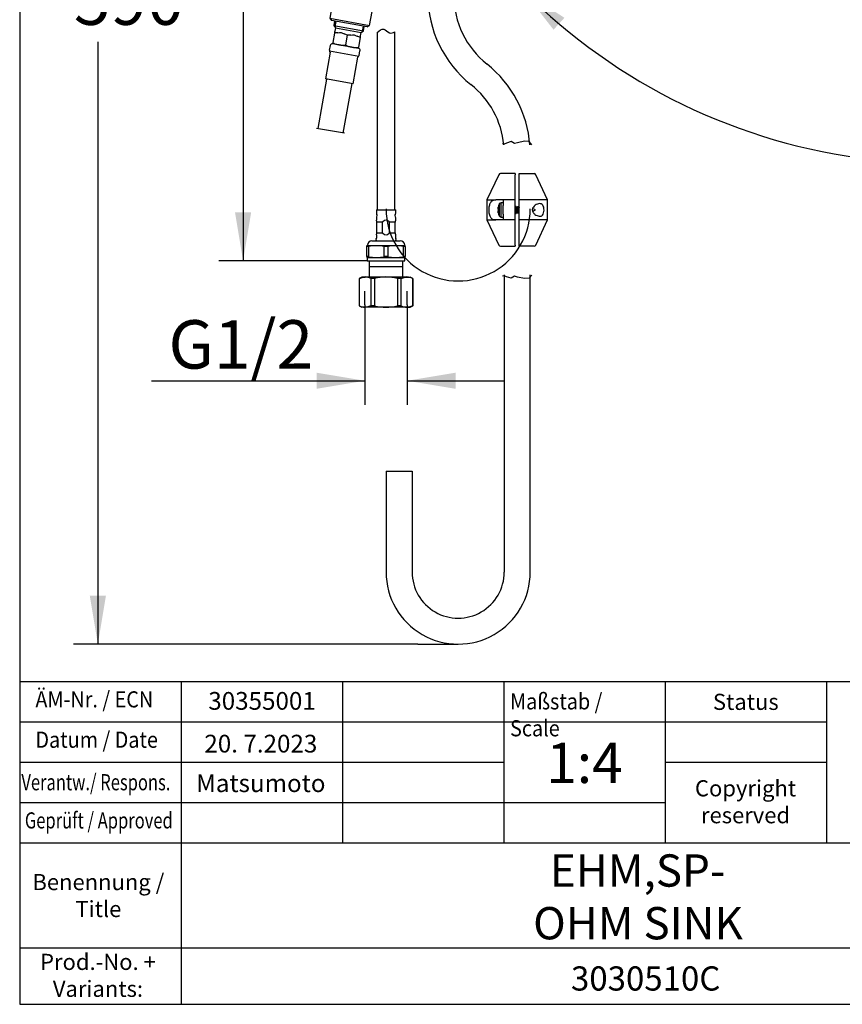
# Model space of a CAD drawing. Units: millimetres. Extents: x 7 to 203, y 5 to 291.
# Drawn here: x 7 to 109, y 5 to 127 of the extents above; entities that cross this region are included whole.
import ezdxf
from ezdxf.enums import TextEntityAlignment as Align
from ezdxf.lldxf.tags import DXFTag

# ---------------------------------------------------------------- set-up
doc = ezdxf.new("R2010")
doc.units = ezdxf.units.MM
for name, color, linetype in [('Default', 7, 'Continuous'), ('DIN-ISO_Templates', 7, 'Continuous'), ('DV2_Default', 7, 'Continuous'), ('DV2_MDS_Layer_94', 7, 'Continuous'), ('DV2_デフォルト', 7, 'Continuous'), ('Layer12', 7, 'Continuous'), ('Layer3', 7, 'Continuous'), ('Layer55', 7, 'Continuous'), ('MDS_Layer_94', 7, 'Continuous'), ('Standard', 7, 'Continuous'), ('ﾃﾞﾌｫﾙﾄ', 7, 'Continuous')]:
    doc.layers.add(name, color=color, linetype=linetype)
doc.styles.add('SEACAD_Arial', font='arial.ttf')
tags = doc.linetypes.add('CENTER2', pattern=[28.575, 19.05, -3.175, 3.175, -3.175]).pattern_tags.tags
tags[10:11] = [DXFTag(74, 4), DXFTag(75, 0), DXFTag(340, '0'), DXFTag(46, 0.0), DXFTag(50, 0.0), DXFTag(44, 0.0), DXFTag(45, 0.0)]
tags[8:9] = [DXFTag(74, 4), DXFTag(75, 0), DXFTag(340, '0'), DXFTag(46, 0.0), DXFTag(50, 0.0), DXFTag(44, 0.0), DXFTag(45, 0.0)]
tags[6:7] = [DXFTag(74, 4), DXFTag(75, 0), DXFTag(340, '0'), DXFTag(46, 0.0), DXFTag(50, 0.0), DXFTag(44, 0.0), DXFTag(45, 0.0)]
tags[4:5] = [DXFTag(74, 4), DXFTag(75, 0), DXFTag(340, '0'), DXFTag(46, 0.0), DXFTag(50, 0.0), DXFTag(44, 0.0), DXFTag(45, 0.0)]
tags = doc.linetypes.add('HIDDEN2', pattern=[4.7625, 3.175, -1.5875]).pattern_tags.tags
tags[6:7] = [DXFTag(74, 4), DXFTag(75, 0), DXFTag(340, '0'), DXFTag(46, 0.0), DXFTag(50, 0.0), DXFTag(44, 0.0), DXFTag(45, 0.0)]
tags[4:5] = [DXFTag(74, 4), DXFTag(75, 0), DXFTag(340, '0'), DXFTag(46, 0.0), DXFTag(50, 0.0), DXFTag(44, 0.0), DXFTag(45, 0.0)]
doc.dimstyles.new('TPI_1_4', dxfattribs={"dimtxt": 6, "dimasz": 6, "dimexe": 3, "dimexo": 0, "dimgap": 1.5, "dimtad": 0, "dimtih": 1, "dimtoh": 1, "dimdec": 0, "dimlfac": 4, "dimtxsty": 'SEACAD_Arial', "dimblk1": '_SE_FILLED', "dimblk2": '_SE_FILLED', "dimsah": 1, "dimcen": 3, "dimadec": 0, "dimazin": 0, "dimtfac": 0.7, "dimtdec": 3, "dimtofl": 0, "dimtmove": 0, "dimatfit": 3, "dimfxl": 1, "dimarcsym": 0})

# ---------------------------------------------------------------- blocks, each defined once
blk = doc.blocks.new('SE')
at = {"layer": 'Default', "color": 7, "linetype": 'Continuous'}
blk.add_arc((55.77, 110.44), 10.89, 5.5137, 51.5992, dxfattribs=at)
blk = doc.blocks.new('SE1')
at = {"layer": 'Default', "color": 7, "linetype": 'Continuous'}
blk.add_arc((55.77, 110.44), 14.11, 4.2402, 51.5992, dxfattribs=at)
blk = doc.blocks.new('DMBLK3')
at = {"layer": 'Layer3', "linetype": 'Continuous'}
for points in [[(74.12, 127.24), (69.03, 130.57), (72.77, 125.77)], [(168.41, 125.77), (172.14, 130.57), (167.05, 127.24)]]:
    blk.add_hatch(color=7, dxfattribs=at).paths.add_polyline_path(points)
at = {"layer": 'Layer3', "color": 7, "linetype": 'Continuous'}
for p, q in [((77.26, 138.79), (66.91, 128.44)), ((163.92, 138.79), (174.26, 128.44))]:
    blk.add_line(p, q, dxfattribs=at)
for start, end in [(225, 263.3121), (276.6879, 315)]:
    blk.add_arc((120.59, 182.12), 72.91, start, end, dxfattribs=at)
at = {"layer": 'Layer3', "color": 7, "linetype": 'Continuous', "style": 'SEACAD_Arial'}
blk.add_text('90°', height=6, dxfattribs=at).set_placement((114.2, 112.21), align=Align.TOP_LEFT)
blk = doc.blocks.new('_SE_FILLED')
at = {"color": 0}
blk.add_line((0, 0), (-1, 0), dxfattribs=at)
blk.add_solid([(0, 0), (-1, -0.1665), (-1, 0.1665), (0, 0)], dxfattribs=at)
blk = doc.blocks.new('DMBLK12')
at = {"layer": 'Layer3', "linetype": 'Continuous'}
for points in [[(33.29, 221.12), (35.29, 221.12), (34.29, 227.12)], [(33.29, 103.12), (34.29, 97.12), (35.29, 103.12)]]:
    blk.add_hatch(color=7, dxfattribs=at).paths.add_polyline_path(points)
at = {"layer": 'Layer3', "color": 7, "linetype": 'Continuous'}
for p, q in [((38.61, 227.12), (31.29, 227.12)), ((34.29, 227.12), (34.29, 167.22)), ((34.29, 157.02), (34.29, 97.12)), ((44.69, 97.12), (31.29, 97.12))]:
    blk.add_line(p, q, dxfattribs=at)
at = {"layer": 'Layer3', "color": 7, "linetype": 'Continuous', "style": 'SEACAD_Arial'}
blk.add_text('520', height=6, dxfattribs=at).set_placement((27.25, 165.12), align=Align.TOP_LEFT)
blk = doc.blocks.new('DMBLK13')
at = {"layer": 'Layer3', "linetype": 'Continuous'}
for points in [[(15.29, 221.12), (17.29, 221.12), (16.29, 227.12)], [(15.29, 55.62), (16.29, 49.62), (17.29, 55.62)]]:
    blk.add_hatch(color=7, dxfattribs=at).paths.add_polyline_path(points)
at = {"layer": 'Layer3', "color": 7, "linetype": 'Continuous'}
for p, q in [((38.61, 227.12), (13.29, 227.12)), ((16.29, 227.12), (16.29, 143.47)), ((16.29, 124.27), (16.29, 49.62)), ((55.95, 49.62), (13.29, 49.62))]:
    blk.add_line(p, q, dxfattribs=at)
at = {"layer": 'Layer3', "color": 7, "linetype": 'Continuous', "style": 'SEACAD_Arial'}
for s, p in [('770', (8.65, 141.37)), ('- 590', (8.65, 132.37))]:
    blk.add_text(s, height=6, dxfattribs=at).set_placement(p, align=Align.TOP_LEFT)
blk = doc.blocks.new('DMBLK15')
at = {"layer": 'Layer3', "linetype": 'Continuous'}
for points in [[(43.39, 81.27), (49.39, 82.27), (43.39, 83.27)], [(60.63, 81.27), (60.63, 83.27), (54.63, 82.27)]]:
    blk.add_hatch(color=7, dxfattribs=at).paths.add_polyline_path(points)
at = {"layer": 'Layer3', "color": 7, "linetype": 'Continuous'}
for p, q in [((49.39, 91.66), (49.39, 79.27)), ((54.63, 91.66), (54.63, 79.27)), ((22.94, 82.27), (49.39, 82.27)), ((54.63, 82.27), (66.63, 82.27))]:
    blk.add_line(p, q, dxfattribs=at)
at = {"layer": 'Layer3', "color": 7, "linetype": 'Continuous', "style": 'SEACAD_Arial'}
blk.add_text('G1/2', height=6, dxfattribs=at).set_placement((25.04, 89.77), align=Align.TOP_LEFT)
blk = doc.blocks.new('SE3')
at = {"layer": 'DV2_Default', "color": 7, "linetype": 'Continuous'}
for p, q in [((45.62, 126.83), (45.52, 126.28)), ((45.52, 126.28), (49.22, 125.63)), ((45.52, 126.28), (45.73, 125.99)), ((45.77, 126.8), (45.65, 126.11)), ((45.73, 125.99), (45.65, 125.57)), ((45.73, 125.99), (48.93, 125.43)), ((49.16, 126.2), (49.04, 125.51)), ((49.22, 125.63), (49.31, 126.17)), ((45.61, 125.36), (45.4, 124.17)), ((45.63, 125.47), (45.61, 125.36)), ((45.65, 125.57), (45.63, 125.47)), ((47.21, 125.08), (47, 123.88)), ((48.81, 124.79), (48.6, 123.6)), ((48.81, 124.79), (48.83, 124.9)), ((48.83, 124.9), (48.85, 125.01)), ((48.85, 125.01), (48.93, 125.43)), ((48.93, 125.43), (49.22, 125.63)), ((45.09, 123.82), (44.98, 123.23)), ((45.4, 124.17), (45.38, 124.02)), ((46.18, 123.88), (45.38, 124.02)), ((48.58, 123.46), (45.38, 124.02)), ((47.78, 123.6), (46.18, 123.88)), ((48.58, 123.46), (47.78, 123.6)), ((48.58, 123.46), (48.6, 123.6)), ((45.07, 122.98), (44.49, 119.69)), ((45.01, 123.14), (45.05, 123.08)), ((45.01, 123.14), (48.63, 122.5)), ((47.93, 119.08), (48.51, 122.37)), ((48.57, 122.45), (48.63, 122.5)), ((48.68, 122.58), (48.78, 123.17)), ((44.62, 119.66), (43.54, 113.51)), ((47.93, 119.08), (44.49, 119.69)), ((46.71, 112.95), (47.8, 119.1))]:
    blk.add_line(p, q, dxfattribs=at)
at = {"layer": 'DV2_Default', "color": 7, "linetype": 'CENTER2'}
blk.add_line((46.85, 112.93), (43.4, 113.53), dxfattribs=at)
at = {"layer": 'DV2_Default', "color": 7, "linetype": 'Continuous'}
for centre, radius, start, end in [((46.07, 122.38), 3.01, 90.4923, 98.7216), ((45.97, 128.38), 2.99, 271.4404, 279.2819), ((47.91, 128.04), 2.99, 240.7176, 248.5591), ((45.77, 122.45), 3, 61.259, 69.5261), ((47.67, 122.1), 3.01, 90.4923, 98.7216), ((47.57, 128.1), 2.99, 271.4404, 279.2819), ((49.51, 127.76), 2.99, 240.7176, 248.5591), ((47.37, 122.16), 3, 61.259, 69.5261), ((45.34, 123.78), 0.25, 79.9998, 169.9998), ((46.64, 126.35), 2.51, 240.3964, 259.347), ((46.59, 126.39), 2.54, 260.7915, 279.4642), ((48.24, 126.06), 2.51, 240.3964, 259.347), ((48.19, 126.11), 2.54, 260.7915, 279.4642), ((48.54, 123.21), 0.25, 350, 79.9998), ((45.11, 123.21), 0.125, 169.9998, 214.9998), ((44.94, 123), 0.125, 350, 34.9998), ((48.64, 122.35), 0.125, 124.9998, 169.9998), ((48.55, 122.6), 0.125, 304.9998, 349.9998)]:
    blk.add_arc(centre, radius, start, end, dxfattribs=at)
at = {"layer": 'DV2_MDS_Layer_94', "color": 7, "linetype": 'Continuous'}
for p, q in [((51.51, 162.34), (51.51, 163.71)), ((55.76, 162.34), (55.76, 163.71)), ((47.81, 140.66), (51.39, 160.97)), ((51.99, 139.92), (55.57, 160.23)), ((46.21, 134.46), (46.02, 133.36)), ((46.5, 134.41), (46.39, 133.8)), ((41.02, 133.86), (40.41, 130.41)), ((40.52, 130.26), (41.17, 133.96)), ((41.66, 133.87), (41.01, 130.18)), ((41.02, 133.86), (41.17, 133.96)), ((41.15, 130.28), (41.76, 133.73)), ((41.17, 133.96), (41.66, 133.87)), ((41.49, 130.73), (41.92, 133.19)), ((41.66, 133.87), (41.76, 133.73)), ((41.67, 133.23), (42.17, 133.15)), ((42.14, 133.02), (41.9, 133.07)), ((42.21, 133.39), (42.08, 132.65)), ((42.21, 133.39), (42.33, 133.37)), ((42.3, 133.17), (42.33, 133.37)), ((45.5, 132.6), (42.3, 133.17)), ((42.33, 133.37), (45.53, 132.81)), ((45.69, 133), (45.07, 129.43)), ((45.74, 133.26), (45.69, 133)), ((46.02, 133.36), (45.74, 133.26)), ((51.18, 132.45), (46.02, 133.36)), ((46.1, 133.85), (51.26, 132.94)), ((51.09, 133.6), (50.98, 132.99)), ((51.18, 132.45), (51.37, 133.55)), ((42.08, 132.65), (41.82, 131.18)), ((42.04, 131.69), (42.11, 132.1)), ((42.11, 132.1), (45.31, 131.53)), ((45.53, 132.81), (45.5, 132.6)), ((45.53, 132.81), (45.66, 132.78)), ((48.53, 132.5), (47.9, 128.94)), ((51.36, 132), (50.73, 128.44)), ((51.4, 132.26), (51.18, 132.45)), ((51.4, 132.26), (51.36, 132)), ((41.73, 130.68), (41.24, 130.77)), ((41.75, 130.81), (41.51, 130.85)), ((41.82, 131.18), (41.69, 130.44)), ((41.81, 130.42), (41.85, 130.62)), ((41.85, 130.62), (45.05, 130.06)), ((45.24, 131.12), (42.04, 131.69)), ((45.31, 131.53), (45.24, 131.12)), ((40.52, 130.26), (40.41, 130.41)), ((41.01, 130.18), (40.52, 130.26)), ((41.15, 130.28), (41.01, 130.18)), ((41.81, 130.42), (41.69, 130.44)), ((45.01, 129.85), (41.81, 130.42)), ((45.05, 130.06), (45.01, 129.85)), ((45.14, 129.83), (45.01, 129.85)), ((45.07, 129.43), (45.02, 129.18)), ((45.02, 129.18), (45.35, 128.9)), ((45.35, 128.9), (45.05, 127.18)), ((50.28, 128.04), (45.35, 128.9)), ((50.28, 128.04), (50.68, 128.18)), ((50.73, 128.44), (50.68, 128.18)), ((45.05, 127.18), (49.97, 126.31)), ((45.05, 127.18), (45.25, 126.89)), ((49.68, 126.11), (45.25, 126.89)), ((49.97, 126.31), (50.28, 128.04)), ((49.68, 126.11), (49.97, 126.31))]:
    blk.add_line(p, q, dxfattribs=at)
for centre, radius, start, end in [((43.63, 162.34), 7.87, 350, 0), ((43.63, 162.34), 12.13, 350, 360), ((43.38, 132.4), 1.32, 144.8776, 169.1146), ((46.43, 128.92), 4.15, 59.7438, 100.2562), ((43.39, 132.44), 1.33, 170.9131, 195.0948), ((44.23, 132.3), 1.32, 324.8776, 349.1146), ((44.22, 132.26), 1.33, 350.9131, 15.0948), ((49.27, 128.42), 4.15, 59.7438, 100.2562), ((43.13, 130.97), 1.33, 170.9131, 195.0948), ((43.12, 130.93), 1.32, 144.8776, 169.1146), ((43.97, 130.82), 1.32, 324.8776, 349.1146), ((43.96, 130.78), 1.33, 350.9131, 15.0948), ((47.16, 133.02), 4.15, 239.7438, 280.2562), ((49.99, 132.52), 4.15, 239.7438, 280.2562)]:
    blk.add_arc(centre, radius, start, end, dxfattribs=at)
at = {"layer": 'DV2_デフォルト', "color": 7, "linetype": 'Continuous'}
for p, q in [((51.76, 181.21), (51.76, 181.84)), ((55.51, 181.84), (51.76, 181.84)), ((51.92, 181.84), (51.92, 181.71)), ((55.35, 181.84), (55.35, 181.71)), ((55.51, 181.84), (55.51, 181.21)), ((56.38, 181.21), (50.88, 181.21)), ((50.88, 181.21), (50.88, 181.09)), ((50.88, 181.09), (56.38, 181.09)), ((50.88, 179.96), (50.88, 181.09)), ((51.76, 181.71), (55.51, 181.71)), ((56.38, 181.09), (56.38, 181.21)), ((56.38, 179.96), (56.38, 181.09)), ((49.19, 179.71), (49.63, 179.96)), ((49.21, 179.71), (49.19, 179.71)), ((49.19, 172.71), (49.19, 179.71)), ((49.21, 172.71), (49.21, 179.71)), ((49.63, 179.96), (50.17, 179.96)), ((53.63, 179.96), (50.17, 179.96)), ((51.71, 179.71), (51.13, 179.71)), ((51.13, 179.71), (51.13, 172.71)), ((51.71, 172.71), (51.71, 179.71)), ((53.63, 179.96), (57.1, 179.96)), ((55.55, 179.71), (55.55, 172.71)), ((56.14, 179.71), (55.55, 179.71)), ((56.14, 172.71), (56.14, 179.71)), ((57.1, 179.96), (57.63, 179.96)), ((57.63, 179.96), (58.07, 179.71)), ((58.06, 179.71), (58.07, 179.71)), ((58.06, 179.71), (58.06, 172.71)), ((58.07, 179.71), (58.07, 172.71)), ((52.01, 175.52), (52.01, 175.23)), ((52.01, 175.23), (52.01, 173.94)), ((55.26, 175.23), (55.26, 175.52)), ((55.26, 173.94), (55.26, 175.23)), ((52.01, 173.94), (52.01, 173.65)), ((55.26, 173.65), (55.26, 173.94)), ((49.21, 172.71), (49.19, 172.71)), ((49.63, 172.46), (49.19, 172.71)), ((50.17, 172.46), (49.63, 172.46)), ((53.63, 172.46), (50.17, 172.46)), ((50.63, 171.34), (50.63, 172.46)), ((51.71, 172.71), (51.13, 172.71)), ((57.1, 172.46), (53.63, 172.46)), ((56.14, 172.71), (55.55, 172.71)), ((56.63, 172.46), (56.63, 171.34)), ((57.63, 172.46), (57.1, 172.46)), ((58.07, 172.71), (57.63, 172.46)), ((58.06, 172.71), (58.07, 172.71)), ((56.63, 171.34), (50.63, 171.34)), ((50.76, 171.21), (50.63, 171.34)), ((50.76, 171.21), (56.51, 171.21)), ((51.01, 170.09), (51.01, 171.21)), ((56.25, 171.21), (56.25, 170.09)), ((56.63, 171.34), (56.51, 171.21)), ((50.76, 169.18), (50.76, 170.01)), ((50.83, 170.09), (56.43, 170.09)), ((56.25, 170.71), (51.01, 170.71)), ((56.51, 170.01), (56.51, 169.18)), ((50.63, 168.76), (50.79, 169.04)), ((50.63, 167.29), (50.63, 168.76)), ((50.79, 169.04), (56.47, 169.04)), ((56.47, 169.04), (56.63, 168.76)), ((56.63, 168.76), (56.63, 167.29)), ((50.79, 167.01), (50.63, 167.29)), ((56.63, 167.29), (56.47, 167.01)), ((50.88, 163.71), (50.7, 166.8)), ((50.72, 166.86), (50.78, 166.92)), ((50.79, 167.01), (56.47, 167.01)), ((56.57, 166.8), (56.38, 163.71)), ((56.49, 166.92), (56.55, 166.86)), ((50.88, 163.71), (56.38, 163.71)), ((46.47, 137.75), (47.19, 140.76)), ((47.19, 140.76), (52.61, 139.81)), ((52.61, 139.81), (52.25, 136.73)), ((46.07, 135.83), (46.32, 137.29)), ((46.32, 137.29), (46.53, 137.53)), ((46.53, 137.62), (46.48, 137.69)), ((52.12, 136.54), (46.53, 137.53)), ((52.22, 136.68), (52.15, 136.63)), ((46.18, 135.54), (46.07, 135.83)), ((51.77, 134.55), (46.18, 135.54)), ((52.23, 136.25), (51.98, 134.79)), ((52.12, 136.54), (52.23, 136.25)), ((45.97, 134.58), (46.12, 135.4)), ((51.55, 133.52), (46.03, 134.5)), ((51.78, 134.4), (51.64, 133.58)), ((51.98, 134.79), (51.77, 134.55))]:
    blk.add_line(p, q, dxfattribs=at)
at = {"layer": 'DV2_デフォルト', "color": 7, "linetype": 'CENTER2'}
for p, q in [((51.3, 170.09), (51.3, 170.71)), ((55.96, 170.09), (55.96, 170.71))]:
    blk.add_line(p, q, dxfattribs=at)
at = {"layer": 'DV2_デフォルト', "color": 7, "linetype": 'Continuous'}
for radius in [0.9, 0.775, 0.75, 0.675]:
    blk.add_circle((53.63, 174.59), radius, dxfattribs=at)
for centre, radius, start, end in [((50.21, 177.83), 2.13, 91.2621, 118.2014), ((50.12, 177.83), 2.13, 61.8014, 88.7352), ((53.7, 172.04), 7.92, 90.4654, 104.5139), ((53.59, 172.19), 7.77, 75.3459, 89.6748), ((57.14, 177.83), 2.13, 91.2621, 118.2014), ((57.05, 177.83), 2.13, 61.8014, 88.7352), ((53.63, 174.59), 1.88, 29.9264, 150.0736), ((53.63, 174.59), 1.75, 21.7868, 158.2132), ((53.63, 174.59), 1.88, 150.0736, 209.9264), ((53.63, 174.59), 1.88, 330.0736, 29.9264), ((53.63, 174.59), 1.75, 201.7868, 338.2132), ((53.63, 174.59), 1.88, 209.9264, 330.0736), ((50.21, 174.59), 2.13, 241.8014, 268.7352), ((50.12, 174.59), 2.13, 271.2621, 298.2014), ((53.7, 180.38), 7.92, 255.4861, 269.5346), ((53.59, 180.23), 7.77, 270.3252, 284.6541), ((57.14, 174.59), 2.13, 241.8014, 268.7352), ((57.05, 174.59), 2.13, 271.2621, 298.2014), ((50.83, 170.01), 0.075, 90, 180), ((56.43, 170.01), 0.075, 0, 90), ((50.83, 169.18), 0.075, 180, 224.9132), ((50.73, 169.07), 0.075, 330, 44.9132), ((56.54, 169.07), 0.075, 135.0868, 210), ((56.43, 169.18), 0.075, 315.0868, 0), ((50.77, 166.81), 0.075, 135, 183.4336), ((50.73, 166.97), 0.075, 315, 30), ((56.54, 166.97), 0.075, 150, 225), ((56.49, 166.81), 0.075, 356.5664, 45), ((46.54, 137.74), 0.075, 166.5664, 215), ((46.47, 137.58), 0.075, 320, 35), ((52.18, 136.74), 0.075, 305, 353.4336), ((46.19, 135.39), 0.075, 125.0868, 170), ((46.11, 135.51), 0.075, 305.0868, 20), ((52.19, 136.57), 0.075, 125, 200), ((46.05, 134.57), 0.075, 170, 260), ((51.83, 134.5), 0.075, 140, 214.9132), ((51.71, 134.42), 0.075, 350, 34.9132), ((51.56, 133.6), 0.075, 260, 350)]:
    blk.add_arc(centre, radius, start, end, dxfattribs=at)

msp = doc.modelspace()

# ---------------------------------------------------------------- linework, layer by layer
at = {"layer": 'Default', "color": 7, "linetype": 'Continuous'}
for p, q in [((51.59, 101.93), (50.88, 101.93)), ((53.13, 101.93), (52.42, 101.93)), ((50.88, 100.59), (51.59, 100.59)), ((52.42, 100.59), (53.13, 100.59)), ((49.69, 99.01), (49.63, 98.99)), ((49.63, 98.9), (49.63, 98.99)), ((49.85, 98.9), (49.63, 98.9)), ((49.63, 97.65), (49.63, 98.9)), ((49.69, 99.06), (49.69, 99.01)), ((49.69, 99.01), (54.32, 99.01)), ((49.85, 98.9), (49.85, 97.65)), ((50.26, 99.62), (53.76, 99.62)), ((52.23, 98.9), (51.79, 98.9)), ((51.79, 97.65), (51.79, 98.9)), ((52.23, 98.9), (52.23, 97.65)), ((54.38, 98.9), (54.16, 98.9)), ((54.16, 97.65), (54.16, 98.9)), ((54.32, 99.01), (54.32, 99.06)), ((54.38, 98.99), (54.32, 99.01)), ((54.38, 98.9), (54.38, 98.99)), ((54.38, 98.9), (54.38, 97.65)), ((49.85, 97.65), (49.63, 97.65)), ((49.63, 97.65), (49.63, 97.56)), ((52.23, 97.65), (51.79, 97.65)), ((54.38, 97.65), (54.16, 97.65)), ((54.38, 97.56), (54.38, 97.65)), ((49.63, 97.56), (49.69, 97.53)), ((49.69, 97.53), (54.32, 97.53)), ((49.69, 97.53), (49.69, 97.12)), ((49.69, 97.12), (54.32, 97.12)), ((54.32, 97.53), (54.38, 97.56)), ((54.32, 97.12), (54.32, 97.53)), ((66.66, 95.39), (66.66, 58.53)), ((69.89, 58.52), (69.89, 95.39)), ((52.02, 71.06), (52.02, 58.56)), ((55.24, 71.06), (55.24, 58.56))]:
    msp.add_line(p, q, dxfattribs=at)
for centre, radius, start, end in [((71.3, 130.03), 14.11, 179.9998, 231.5992), ((71.3, 130.03), 10.89, 179.9998, 231.5992), ((50.26, 99.06), 0.562, 90, 180), ((50.82, 93.79), 5.2, 79.2626, 100.7374), ((53.19, 93.79), 5.2, 79.2626, 100.7374), ((53.76, 99.06), 0.562, 0, 90), ((50.82, 102.75), 5.2, 259.2626, 280.7374), ((53.19, 102.75), 5.2, 259.2626, 280.7374), ((60.95, 58.56), 8.93, 179.9998, 0), ((60.95, 58.56), 5.71, 179.9998, 0)]:
    msp.add_arc(centre, radius, start, end, dxfattribs=at)
at = {"layer": 'Default', "color": 7, "linetype": 'HIDDEN2'}
msp.add_arc((60.95, 103.56), 8.93, 179.9998, 0, dxfattribs=at)
at = {"layer": 'DIN-ISO_Templates', "color": 7, "linetype": 'Continuous'}
for p, q in [((6.6, 291), (6.6, 5)), ((6.6, 45), (203, 45)), ((26.6, 45), (26.6, 5)), ((46.6, 45), (46.6, 25)), ((66.6, 45), (66.6, 25)), ((86.6, 45), (86.6, 25)), ((106.6, 45), (106.6, 25)), ((6.6, 40), (106.6, 40)), ((6.6, 35), (66.6, 35)), ((86.6, 35), (106.6, 35)), ((6.6, 30), (86.6, 30)), ((6.6, 25), (203, 25)), ((6.6, 12), (203, 12)), ((6.6, 5), (203, 5))]:
    msp.add_line(p, q, dxfattribs=at)
at = {"layer": 'Layer12', "color": 7, "linetype": 'Continuous'}
for p, q in [((66.65, 111.58), (66.46, 111.64)), ((66.95, 111.71), (66.65, 111.58)), ((67.5, 111.9), (66.95, 111.71)), ((67.93, 111.65), (67.5, 111.9)), ((68.29, 111.75), (67.93, 111.65)), ((69.16, 111.94), (68.29, 111.75)), ((69.73, 111.9), (69.16, 111.94)), ((70.09, 111.5), (69.73, 111.9)), ((66.65, 95.29), (66.46, 95.23)), ((66.95, 95.16), (66.65, 95.29)), ((67.93, 95.22), (67.5, 94.97)), ((68.29, 95.12), (67.93, 95.22)), ((70.09, 95.37), (69.73, 94.97)), ((67.5, 94.97), (66.95, 95.16)), ((69.16, 94.93), (68.29, 95.12)), ((69.73, 94.97), (69.16, 94.93))]:
    msp.add_line(p, q, dxfattribs=at)
at = {"layer": 'Layer3', "color": 7, "linetype": 'Continuous'}
for p, q in [((49.69, 97.12), (44.69, 97.12)), ((55.95, 49.62), (60.95, 49.62))]:
    msp.add_line(p, q, dxfattribs=at)
at = {"layer": 'Layer3', "color": 7, "linetype": 'CENTER2'}
msp.add_line((52.02, 71.06), (55.24, 71.06), dxfattribs=at)
at = {"layer": 'Layer55', "color": 7, "linetype": 'Continuous'}
msp.add_open_spline([(50.92, 125.44), (51.16, 125.64), (51.46, 125.9), (51.72, 125.85), (51.97, 125.8), (52.18, 125.49), (52.43, 125.39), (52.64, 125.31), (52.87, 125.39), (53.09, 125.52)], degree=3, knots=[0, 0, 0, 0, 0.413822, 0.413822, 0.413822, 0.63142, 0.63142, 0.63142, 1, 1, 1, 1], dxfattribs=at)
at = {"layer": 'MDS_Layer_94', "color": 7, "linetype": 'Continuous'}
for p, q in [((65.97, 107.79), (64.52, 104.69)), ((68.02, 107.94), (66.2, 107.94)), ((68.02, 107.94), (68.02, 107.79)), ((68.02, 104.69), (68.02, 107.79)), ((68.52, 107.79), (68.52, 107.94)), ((68.52, 107.94), (70.35, 107.94)), ((68.52, 104.69), (68.52, 107.79)), ((72.02, 104.69), (70.57, 107.79)), ((64.52, 104.69), (65.6, 104.69)), ((64.52, 104.69), (64.52, 102.19)), ((66.52, 104.69), (65.6, 104.69)), ((65.96, 103.96), (65.96, 103.96)), ((66.05, 104.17), (66.05, 102.7)), ((66.27, 102.56), (66.27, 104.31)), ((66.52, 104.31), (66.27, 104.31)), ((68.02, 104.69), (66.52, 104.69)), ((66.52, 104.69), (66.52, 103.97)), ((66.52, 102.9), (66.52, 103.97)), ((68.02, 102.19), (68.02, 104.69)), ((68.03, 103.75), (68.02, 103.75)), ((68.35, 103.75), (68.18, 103.75)), ((68.52, 103.75), (68.51, 103.75)), ((68.52, 102.19), (68.52, 104.69)), ((72.02, 104.69), (68.52, 104.69)), ((72.02, 102.19), (72.02, 104.69)), ((65.96, 103.5), (65.91, 103.5)), ((65.91, 103.37), (65.96, 103.37)), ((65.96, 102.91), (65.96, 102.91)), ((66.27, 102.56), (66.52, 102.56)), ((66.52, 102.9), (66.52, 102.19)), ((68.02, 103.12), (68.18, 103.12)), ((68.34, 103.12), (68.51, 103.12)), ((70.52, 103.44), (70.18, 103.63)), ((70.18, 103.24), (70.52, 103.44)), ((64.52, 102.19), (65.6, 102.19)), ((64.52, 102.19), (65.97, 99.08)), ((66.52, 102.19), (65.6, 102.19)), ((68.02, 102.19), (66.52, 102.19)), ((68.02, 99.08), (68.02, 102.19)), ((72.02, 102.19), (68.52, 102.19)), ((68.52, 99.08), (68.52, 102.19)), ((70.57, 99.08), (72.02, 102.19)), ((66.2, 98.94), (68.02, 98.94)), ((68.02, 99.08), (68.02, 98.94)), ((68.52, 98.94), (68.52, 99.08)), ((70.35, 98.94), (68.52, 98.94))]:
    msp.add_line(p, q, dxfattribs=at)
for centre, radius, start, end in [((66.2, 107.69), 0.25, 90, 155), ((70.35, 107.69), 0.25, 25, 90), ((67.5, 103.44), 1.62, 161.2203, 167.6156), ((67.5, 103.44), 1.62, 152.9643, 161.2113), ((66.27, 104.06), 0.25, 90, 152.9643), ((51.64, 113.56), 19.1, 329.0896, 329.4901), ((83.06, 112.75), 17.52, 210.8328, 210.8726), ((88.19, 115.71), 23.31, 210.5446, 210.9143), ((53.18, 112.75), 17.52, 329.0829, 329.5245), ((87.14, 114.98), 21.88, 210.5165, 210.8402), ((48.76, 115.47), 22.83, 329.1164, 329.4606), ((84.58, 113.37), 18.73, 210.5042, 210.9618), ((67.5, 103.44), 1.62, 192.3844, 198.7797), ((67.81, 103.44), 1.85, 178.064, 181.936), ((67.5, 103.44), 1.63, 198.7887, 207.0357), ((66.27, 102.81), 0.25, 207.0357, 270), ((51.97, 93.5), 18.73, 30.5042, 30.917), ((87.79, 91.41), 22.83, 149.1512, 149.4606), ((49.41, 91.89), 21.88, 30.5165, 30.9105), ((83.37, 94.12), 17.52, 149.0829, 149.5245), ((48.36, 91.16), 23.31, 30.5446, 30.8824), ((84.91, 93.31), 19.1, 149.126, 149.4901), ((53.48, 94.12), 17.52, 30.8328, 30.9678), ((66.2, 99.19), 0.25, 205, 270), ((70.35, 99.19), 0.25, 270, 335)]:
    msp.add_arc(centre, radius, start, end, dxfattribs=at)
for points, knots in [([(65.6, 102.19), (65.47, 102.19), (65.35, 102.21), (65.14, 102.3), (65.06, 102.38), (64.92, 102.6), (64.87, 102.74), (64.8, 103.07), (64.78, 103.25), (64.78, 103.61), (64.8, 103.79), (64.86, 104.12), (64.91, 104.26), (65.05, 104.49), (65.14, 104.57), (65.35, 104.66), (65.47, 104.69), (65.6, 104.69)], [0, 0, 0, 0, 0.125, 0.125, 0.25, 0.25, 0.375, 0.375, 0.5, 0.5, 0.625, 0.625, 0.75, 0.75, 0.875, 0.875, 1, 1, 1, 1]), ([(65.91, 103.5), (65.91, 103.5), (65.9, 103.5), (65.9, 103.51), (65.89, 103.52), (65.89, 103.53), (65.89, 103.55), (65.89, 103.57), (65.89, 103.59), (65.89, 103.62), (65.89, 103.65), (65.89, 103.67), (65.9, 103.7), (65.9, 103.73), (65.91, 103.76), (65.91, 103.78)], [0, 0, 0, 0, 0.187997, 0.187997, 0.187997, 0.381683, 0.381683, 0.381683, 0.605616, 0.605616, 0.605616, 0.814772, 0.814772, 0.814772, 1, 1, 1, 1]), ([(68.18, 103.13), (68.18, 103.14), (68.17, 103.14), (68.17, 103.15), (68.16, 103.16), (68.16, 103.18), (68.15, 103.21), (68.15, 103.23), (68.14, 103.26), (68.14, 103.29), (68.13, 103.33), (68.12, 103.36), (68.12, 103.39), (68.11, 103.43), (68.11, 103.47), (68.1, 103.5), (68.09, 103.54), (68.09, 103.57), (68.08, 103.6), (68.08, 103.63), (68.07, 103.66), (68.06, 103.68), (68.06, 103.7), (68.05, 103.72), (68.05, 103.73), (68.04, 103.74), (68.04, 103.75), (68.03, 103.75)], [0, 0, 0, 0, 0.0552078, 0.0552078, 0.0552078, 0.1736967, 0.1736967, 0.1736967, 0.2922513, 0.2922513, 0.2922513, 0.4107412, 0.4107412, 0.4107412, 0.5292969, 0.5292969, 0.5292969, 0.6477896, 0.6477896, 0.6477896, 0.7663434, 0.7663434, 0.7663434, 0.88484, 0.88484, 0.88484, 1, 1, 1, 1]), ([(68.27, 103.01), (68.27, 103), (68.27, 103), (68.25, 103), (68.24, 103.05), (68.21, 103.19), (68.2, 103.29), (68.18, 103.49), (68.16, 103.6), (68.14, 103.77), (68.13, 103.83), (68.11, 103.88), (68.1, 103.88), (68.09, 103.86)], [0, 0, 0, 0, 0.070134, 0.070134, 0.270487, 0.270487, 0.47084, 0.47084, 0.671194, 0.671194, 0.871547, 0.871547, 1, 1, 1, 1]), ([(68.19, 103.74), (68.19, 103.74), (68.19, 103.73), (68.19, 103.73), (68.2, 103.72), (68.2, 103.7), (68.21, 103.68), (68.21, 103.66), (68.22, 103.63), (68.23, 103.61), (68.23, 103.58), (68.24, 103.54), (68.24, 103.51), (68.25, 103.47), (68.25, 103.44), (68.26, 103.4), (68.27, 103.37), (68.27, 103.33), (68.28, 103.3), (68.28, 103.27), (68.29, 103.24), (68.3, 103.21), (68.3, 103.19), (68.31, 103.17), (68.31, 103.15), (68.32, 103.14), (68.33, 103.13), (68.33, 103.12), (68.33, 103.12), (68.33, 103.12), (68.34, 103.12)], [0, 0, 0, 0, 0.01871, 0.01871, 0.01871, 0.13736, 0.13736, 0.13736, 0.255952, 0.255952, 0.255952, 0.374605, 0.374605, 0.374605, 0.493196, 0.493196, 0.493196, 0.611852, 0.611852, 0.611852, 0.730443, 0.730443, 0.730443, 0.849101, 0.849101, 0.849101, 0.967695, 0.967695, 0.967695, 1, 1, 1, 1]), ([(68.27, 103.86), (68.28, 103.87), (68.28, 103.87), (68.3, 103.87), (68.31, 103.82), (68.32, 103.75), (68.32, 103.75), (68.32, 103.75)], [0, 0, 0, 0, 0.255806, 0.255806, 0.986577, 0.986577, 1, 1, 1, 1]), ([(68.5, 103.13), (68.5, 103.14), (68.49, 103.15), (68.49, 103.17), (68.48, 103.19), (68.48, 103.21), (68.47, 103.24), (68.47, 103.26), (68.46, 103.3), (68.45, 103.33), (68.45, 103.36), (68.44, 103.4), (68.44, 103.43), (68.43, 103.47), (68.42, 103.51), (68.42, 103.54), (68.41, 103.57), (68.41, 103.6), (68.4, 103.63), (68.39, 103.66), (68.39, 103.68), (68.38, 103.7), (68.38, 103.72), (68.37, 103.73), (68.37, 103.74), (68.36, 103.75), (68.36, 103.75), (68.35, 103.75)], [0, 0, 0, 0, 0.091968, 0.091968, 0.091968, 0.211498, 0.211498, 0.211498, 0.330997, 0.330997, 0.330997, 0.450519, 0.450519, 0.450519, 0.570024, 0.570024, 0.570024, 0.689539, 0.689539, 0.689539, 0.80905, 0.80905, 0.80905, 0.928556, 0.928556, 0.928556, 1, 1, 1, 1]), ([(68.52, 103.31), (68.52, 103.32), (68.52, 103.33), (68.51, 103.45), (68.49, 103.56), (68.47, 103.74), (68.46, 103.81), (68.44, 103.87), (68.43, 103.88), (68.42, 103.87)], [0, 0, 0, 0, 0.044049, 0.044049, 0.390767, 0.390767, 0.737485, 0.737485, 1, 1, 1, 1]), ([(70.77, 104.15), (70.94, 104.22), (71.11, 104.24), (71.39, 104.12), (71.5, 103.98), (71.61, 103.54), (71.61, 103.27), (71.48, 102.85), (71.37, 102.72), (71.07, 102.63), (70.9, 102.66), (70.64, 102.77), (70.55, 102.83), (70.38, 102.95), (70.3, 103.03), (70.18, 103.22), (70.13, 103.34), (70.15, 103.59), (70.2, 103.7), (70.34, 103.88), (70.42, 103.95), (70.59, 104.07), (70.68, 104.12), (70.77, 104.15)], [0, 0, 0, 0, 0.125, 0.125, 0.25, 0.25, 0.375, 0.375, 0.5, 0.5, 0.625, 0.625, 0.6875, 0.6875, 0.75, 0.75, 0.8125, 0.8125, 0.875, 0.875, 0.9375, 0.9375, 1, 1, 1, 1]), ([(65.91, 103.09), (65.91, 103.11), (65.9, 103.14), (65.9, 103.17), (65.89, 103.2), (65.89, 103.22), (65.89, 103.25), (65.89, 103.27), (65.89, 103.3), (65.89, 103.32), (65.89, 103.34), (65.89, 103.35), (65.9, 103.36), (65.9, 103.37), (65.91, 103.37), (65.91, 103.37)], [0, 0, 0, 0, 0.187997, 0.187997, 0.187997, 0.381683, 0.381683, 0.381683, 0.605616, 0.605616, 0.605616, 0.814772, 0.814772, 0.814772, 1, 1, 1, 1]), ([(68.08, 103.12), (68.09, 103.08), (68.09, 103.05), (68.11, 103), (68.12, 102.99), (68.13, 103)], [0, 0, 0, 0, 0.43386, 0.43386, 1, 1, 1, 1]), ([(68.4, 103.12), (68.41, 103.07), (68.42, 103.03), (68.44, 103), (68.45, 102.99), (68.46, 103.01)], [0, 0, 0, 0, 0.530314, 0.530314, 1, 1, 1, 1])]:
    msp.add_open_spline(points, degree=3, knots=knots, dxfattribs=at)
msp.add_open_spline([(68.51, 103.74), (68.52, 103.73), (68.52, 103.72), (68.52, 103.71)], degree=3, dxfattribs=at)
at = {"layer": 'Standard', "color": 7, "linetype": 'Continuous'}
for p, q in [((50.92, 125.44), (50.92, 103.45)), ((53.09, 103.45), (53.09, 125.52)), ((50.81, 103.45), (53.21, 103.45)), ((50.81, 103.45), (50.81, 103.04)), ((53.21, 103.04), (53.21, 103.45)), ((50.81, 102.44), (50.81, 102.15)), ((50.87, 101.97), (50.81, 102.15)), ((50.88, 100.59), (50.88, 101.93)), ((51.59, 100.59), (51.59, 101.93)), ((52.42, 100.59), (52.42, 101.93)), ((53.13, 100.59), (53.13, 101.93)), ((53.14, 101.97), (53.21, 102.15)), ((53.21, 102.15), (53.21, 102.44)), ((50.81, 100.37), (50.87, 100.55)), ((50.81, 100.37), (50.81, 99.95)), ((53.21, 100.37), (53.14, 100.55)), ((53.21, 99.95), (53.21, 100.37))]:
    msp.add_line(p, q, dxfattribs=at)
for centre, radius, start, end in [((51.06, 103.04), 0.25, 180, 216.8699), ((51.06, 102.44), 0.25, 143.1301, 180), ((50.66, 102.74), 0.25, 323.1301, 36.8699), ((53.36, 102.74), 0.25, 143.1301, 216.8699), ((52.96, 103.04), 0.25, 323.1301, 0), ((52.96, 102.44), 0.25, 0, 36.8699), ((50.76, 101.93), 0.126, 0.0969, 19.9031), ((51.65, 101.92), 0.0606, 130.8446, 177.0506), ((52.36, 101.92), 0.0606, 2.9375, 49.1672), ((53.26, 101.93), 0.126, 160.1023, 179.8977), ((50.76, 100.6), 0.126, 340.1023, 359.8977), ((51.65, 100.6), 0.0606, 182.9375, 229.1672), ((52.36, 100.6), 0.0606, 310.8446, 357.0506), ((53.26, 100.6), 0.126, 180.0969, 199.9031), ((50.96, 99.77), 0.2, 147.7958, 228.5904), ((50.68, 99.95), 0.125, 327.7958, 0), ((53.06, 99.77), 0.2, 311.4096, 32.2042), ((53.33, 99.95), 0.125, 180, 212.2042)]:
    msp.add_arc(centre, radius, start, end, dxfattribs=at)
for centre, major_axis in [((52.01, 98.86), (0, -3.3)), ((52.01, 103.66), (0, 3.3))]:
    msp.add_ellipse(centre, major_axis=major_axis, ratio=0.36397, start_param=2.804687, end_param=3.478498, dxfattribs=at)
at = {"layer": 'ﾃﾞﾌｫﾙﾄ', "color": 7, "linetype": 'Continuous'}
for p, q in [((49.92, 97.12), (49.92, 95.12)), ((49.92, 97.12), (54.09, 97.12)), ((54.09, 97.07), (54.09, 97.12)), ((54.09, 95.12), (54.09, 97.07)), ((54.09, 96.37), (49.92, 96.37)), ((49.01, 95.12), (48.69, 94.94)), ((48.69, 94.94), (48.69, 91.55)), ((48.71, 94.94), (48.69, 94.94)), ((48.71, 91.55), (48.71, 94.94)), ((49.41, 95.12), (49.01, 95.12)), ((52.01, 95.12), (49.41, 95.12)), ((50.11, 94.94), (50.11, 91.55)), ((50.6, 94.94), (50.11, 94.94)), ((50.6, 91.55), (50.6, 94.94)), ((54.61, 95.12), (52.01, 95.12)), ((53.41, 94.94), (53.41, 91.55)), ((53.9, 94.94), (53.41, 94.94)), ((53.9, 91.55), (53.9, 94.94)), ((54.61, 95.12), (55.01, 95.12)), ((55.32, 94.94), (55.01, 95.12)), ((55.31, 94.94), (55.31, 91.55)), ((55.31, 94.94), (55.32, 94.94)), ((55.32, 91.55), (55.32, 94.94)), ((48.69, 91.55), (49.01, 91.37)), ((48.71, 91.55), (48.69, 91.55)), ((50.6, 91.55), (50.11, 91.55)), ((53.9, 91.55), (53.41, 91.55)), ((55.01, 91.37), (55.32, 91.55)), ((55.31, 91.55), (55.32, 91.55)), ((49.41, 91.37), (49.01, 91.37)), ((52.01, 91.37), (49.41, 91.37)), ((54.61, 91.37), (52.01, 91.37)), ((54.61, 91.37), (55.01, 91.37))]:
    msp.add_line(p, q, dxfattribs=at)
at = {"layer": 'ﾃﾞﾌｫﾙﾄ', "color": 7, "linetype": 'HIDDEN2'}
for p, q in [((49.39, 91.66), (49.39, 93.37)), ((54.63, 91.66), (54.63, 93.37))]:
    msp.add_line(p, q, dxfattribs=at)
at = {"layer": 'ﾃﾞﾌｫﾙﾄ', "color": 7, "linetype": 'Continuous'}
for centre, radius, start, end in [((49.39, 93.61), 1.52, 61.747, 89.4357), ((52.09, 88.9), 6.23, 90.7892, 103.8509), ((51.98, 89.39), 5.73, 75.5855, 89.7744), ((54.59, 93.61), 1.52, 61.747, 89.4357), ((49.42, 92.89), 1.52, 241.747, 269.4357), ((52.09, 97.6), 6.23, 256.1491, 269.2108), ((51.98, 97.11), 5.73, 270.2256, 284.4145), ((54.62, 92.89), 1.52, 241.747, 269.4357)]:
    msp.add_arc(centre, radius, start, end, dxfattribs=at)
for points in [[(48.71, 94.94), (48.79, 94.98), (48.93, 95.04), (49.18, 95.11), (49.32, 95.12), (49.41, 95.12)], [(53.9, 94.94), (53.99, 94.98), (54.12, 95.04), (54.38, 95.11), (54.52, 95.12), (54.61, 95.12)], [(50.11, 91.55), (50.03, 91.51), (49.89, 91.45), (49.64, 91.39), (49.5, 91.37), (49.41, 91.37)], [(55.31, 91.55), (55.22, 91.51), (55.09, 91.45), (54.83, 91.39), (54.69, 91.37), (54.61, 91.37)]]:
    msp.add_open_spline(points, degree=3, knots=[0, 0, 0, 0, 0.331051, 0.664334, 1, 1, 1, 1], dxfattribs=at)

# ---------------------------------------------------------------- block references
for name in ['SE1', 'SE']:
    msp.add_blockref(name, (0, 0))
at = {"layer": 'MDS_Layer_94'}
msp.add_blockref('SE3', (0, 0), dxfattribs=at)

# ---------------------------------------------------------------- texts
at = {"layer": 'DIN-ISO_Templates', "char_height": 2, "attachment_point": 1, "style": 'SEACAD_Arial'}
for s, insert, width in [('{\\fArial|b0||i0||c0|p34;\\C7;\\H2.;\\W0.9;ÄM-Nr. / ECN}', (8.55, 43.79), 16), ('{\\fArial|b0||i0||c0|p34;\\C7;\\H2.;\\W0.9;Maßstab / Scale}', (67.38, 43.54), 18), ('{\\fArial|b0||i0||c0|p34;\\C7;\\H2.;\\W0.9;Datum / Date}', (8.55, 38.79), 16), ('{\\fArial|b0||i0||c0|p34;\\C7;\\H2.;\\W0.752;Verantw./ Respons.}', (6.81, 33.52), 19), ('{\\fArial|b0||i0||c0|p34;\\C7;\\H2.;\\W0.752;Geprüft / Approved}', (7.24, 28.79), 18.3913)]:
    msp.add_mtext(s, dxfattribs=dict(at, insert=insert, width=width))
at = {"layer": 'DIN-ISO_Templates', "attachment_point": 5}
for s, insert, char_height, width in [('{\\fSolid Edge ISO|b0||i0||c0|p34;\\C7;\\H2.2;\\W1.;30355001}', (36.64, 42.6), 2.2, 18.9), ('{\\fArial|b0||i0||c0|p34;\\C7;\\H2.;\\W1.;Status}', (96.6, 42.48), 2, 19), ('{\\fSolid Edge ISO|b0||i0||c0|p34;\\C7;\\H2.2;\\W1.;20. 7.2023}', (36.49, 37.3), 2.2, 18.9), ('{\\fSolid Edge ISO|b0||i0||c0|p34;\\C7;\\H5.;\\W1.;1:4}', (76.6, 34.92), 5, 16.8), ('{\\fSolid Edge ISO|b0||i0||c0|p34;\\C7;\\H2.2;\\W1.;Matsumoto}', (36.49, 32.4), 2.2, 18.9), ('{\\fArial|b0||i0||c0|p34;\\C7;\\H2.;\\W1.;Copyright\\P}{\\fArial|b0||i0||c0|p34;\\C7;\\H2.;\\W1.;reserved}', (96.57, 30.1), 2, 16.8339), ('{\\fSolid Edge ISO|b0||i0||c0|p34;\\C7;\\H4.;\\W1.;EHM,SP-}', (83.18, 21.58), 4, 85), ('{\\fArial|b0||i0||c0|p34;\\C7;\\H2.;\\W1.;Benennung /\\P}{\\fArial|b0||i0||c0|p34;\\C7;\\H2.;\\W1.;Title}', (16.35, 18.48), 2, 17.3768), ('{\\fSolid Edge ISO|b0||i0||c0|p34;\\C7;\\H4.;\\W1.;OHM SINK}', (83.24, 15.05), 4, 85), ('{\\fArial|b0||i0||c0|p34;\\C7;\\H2.;\\W1.;Prod.-No. +\\P}{\\fArial|b0||i0||c0|p34;\\C7;\\H2.;\\W1.;Variants:}', (16.3, 8.59), 2, 18.846), ('{\\fSolid Edge ISO|b0||i0||c0|p34;\\C7;\\H3.;\\W1.;3030510C}', (84.19, 8.2), 3, 112)]:
    msp.add_mtext(s, dxfattribs=dict(at, insert=insert, char_height=char_height, width=width))

# ---------------------------------------------------------------- dimensions: what is measured, and where the dimension line sits
at = {"layer": 'Layer3', "color": 7, "linetype": 'Continuous'}
for base, p1, p2, angle, text, picture, middle, dimtype in [((16.29, 49.62), (38.61, 227.12), (55.95, 49.62), 90, '\\A1;770 {}\\P- 590', 'DMBLK13', (16.29, 138.37), 160), ((34.29, 97.12), (38.61, 227.12), (44.69, 97.12), 90, '\\A1;<>', 'DMBLK12', (34.29, 162.12), 160), ((49.39, 82.27), (49.39, 91.66), (54.63, 91.66), 0, '\\A1;G1/2 {}', 'DMBLK15', (46.6, 82.27), 161)]:
    dim = msp.add_linear_dim(base=base, p1=p1, p2=p2, angle=angle, text=text, dimstyle='TPI_1_4', dxfattribs=at)
    dim.commit()
    dim.dimension.update_dxf_attribs({"geometry": picture, "text_midpoint": middle, "dimtype": dimtype})
dim = msp.add_angular_dim_2l(base=(120.59, 109.21), line1=((120.59, 182.12), (77.26, 138.79)), line2=((120.59, 182.12), (163.92, 138.79)), text='\\A1;<>', dimstyle='TPI_1_4', override={"dimtolj": 1}, dxfattribs=at)
dim.commit()
dim.dimension.update_dxf_attribs({"geometry": 'DMBLK3', "text_midpoint": (120.59, 109.21), "dimtype": 162})

doc.saveas('drawing.dxf')
